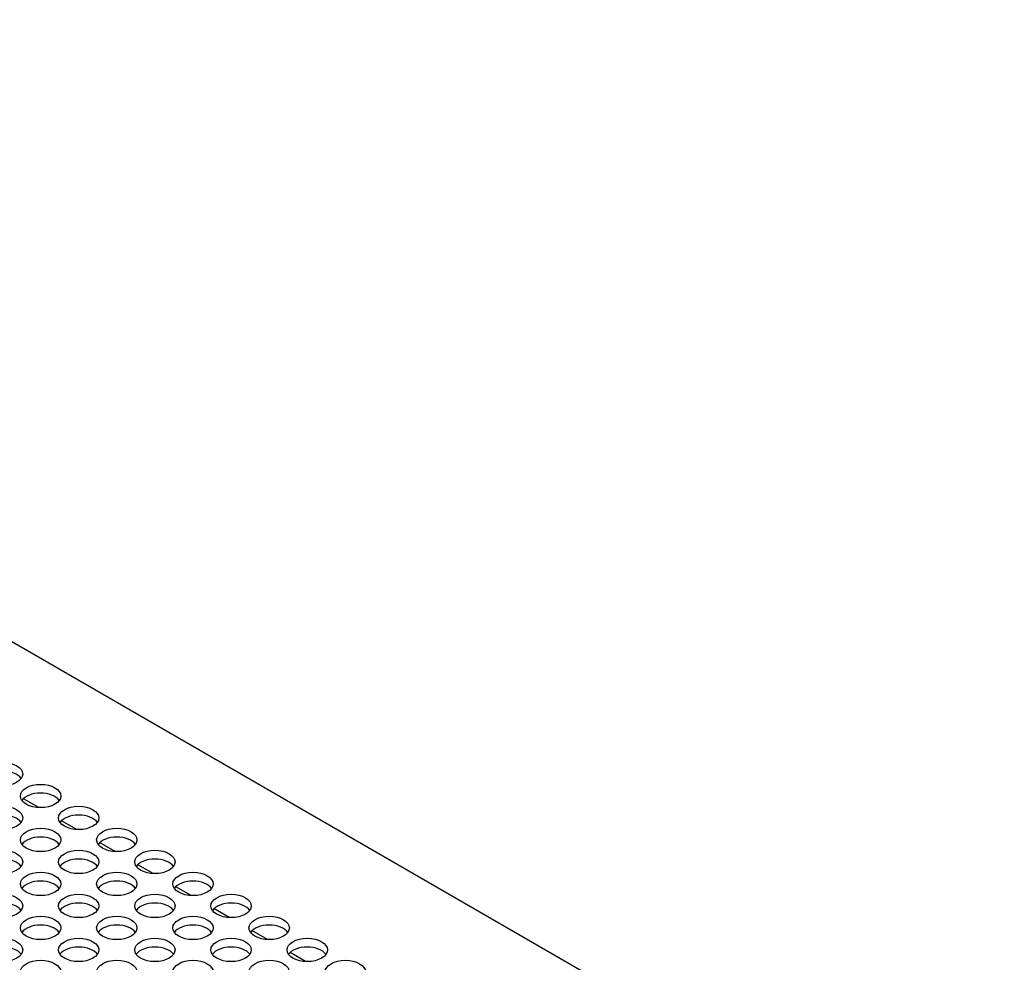
# Model space of a CAD drawing. Units: millimetres. Extents: x 0 to 594, y 0 to 420.
# Drawn here: x 471 to 500, y 234 to 262 of the extents above; entities that cross this region are included whole.
import ezdxf

# ---------------------------------------------------------------- set-up
doc = ezdxf.new("R2010")
doc.units = ezdxf.units.MM
doc.layers.add('Default', color=7, linetype='Continuous')
doc.layers.add('DV8_Default', color=7, linetype='Continuous')

# ---------------------------------------------------------------- blocks, each defined once
blk = doc.blocks.new('SE7')
at = {"layer": 'DV8_Default', "color": 7, "linetype": 'Continuous'}
for p, q in [((500.207, 226.197), (438.717, 261.698)), ((471.53, 238.295), (471.071, 238.56)), ((472.661, 237.642), (472.203, 237.907)), ((473.793, 236.989), (473.334, 237.254)), ((474.924, 236.336), (474.466, 236.6)), ((476.056, 235.682), (475.597, 235.947)), ((477.187, 235.029), (476.728, 235.294)), ((478.318, 234.376), (477.86, 234.641)), ((479.45, 233.723), (478.991, 233.988))]:
    blk.add_line(p, q, dxfattribs=at)
for centre in [(470.452, 239.293), (471.583, 238.64), (470.452, 237.987), (472.714, 237.987), (471.583, 237.334), (473.846, 237.334), (470.452, 236.681), (472.714, 236.681), (474.977, 236.681), (471.583, 236.027), (473.846, 236.027), (476.108, 236.027), (470.452, 235.374), (472.714, 235.374), (474.977, 235.374), (477.24, 235.374), (471.583, 234.721), (473.846, 234.721), (476.108, 234.721), (478.371, 234.721), (470.452, 234.068), (472.714, 234.068), (474.977, 234.068), (477.24, 234.068), (479.503, 234.068), (471.583, 233.415), (473.846, 233.415), (476.108, 233.415), (478.371, 233.415), (480.634, 233.415)]:
    blk.add_ellipse(centre, major_axis=(0.6, 0), ratio=0.57735, dxfattribs=at)
for centre in [(470.452, 239.032), (471.583, 238.379), (470.452, 237.726), (472.714, 237.726), (471.583, 237.072), (473.846, 237.072), (470.452, 236.419), (472.714, 236.419), (474.977, 236.419), (471.583, 235.766), (473.846, 235.766), (476.108, 235.766), (470.452, 235.113), (472.714, 235.113), (474.977, 235.113), (477.24, 235.113), (471.583, 234.46), (473.846, 234.46), (476.108, 234.46), (478.371, 234.46), (470.452, 233.807), (472.714, 233.807), (474.977, 233.807), (477.24, 233.807), (479.503, 233.807)]:
    blk.add_ellipse(centre, major_axis=(0.6, 0), ratio=0.57735, start_param=0.386689, end_param=2.754904, dxfattribs=at)

msp = doc.modelspace()

# ---------------------------------------------------------------- block references
at = {"layer": 'Default'}
msp.add_blockref('SE7', (0, 0), dxfattribs=at)

doc.saveas('drawing.dxf')
